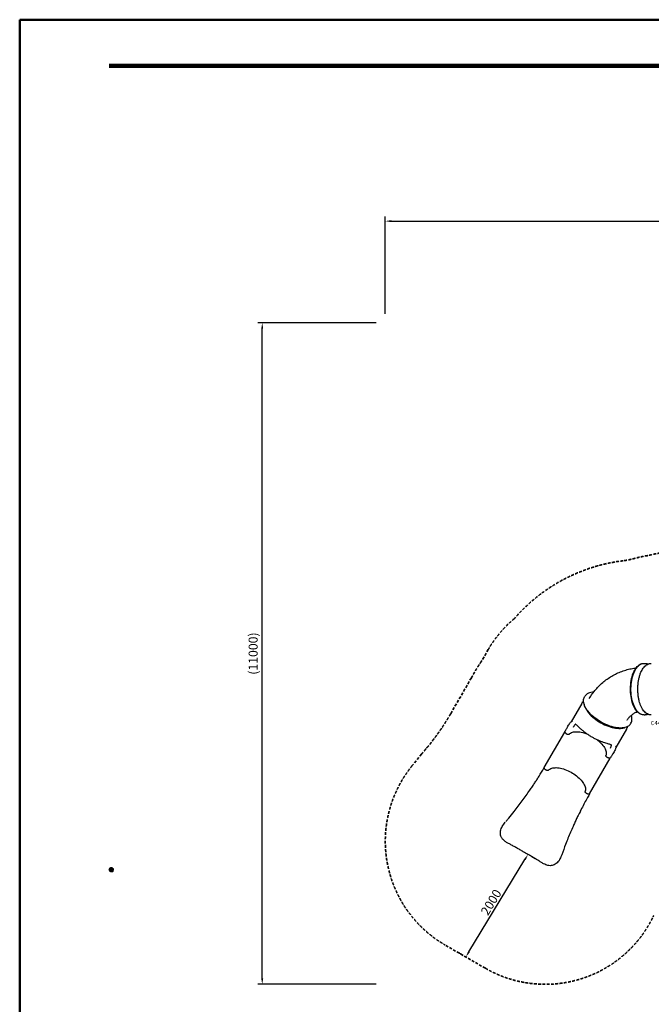
# Model space of a CAD drawing. Units: millimetres. Extents: x 176014 to 218064, y -10065 to 19635.
# Drawn here: x 176014 to 186550, y 3207 to 19635 of the extents above; entities that cross this region are included whole.
import ezdxf
from ezdxf.enums import TextEntityAlignment as Align

# ---------------------------------------------------------------- set-up
doc = ezdxf.new("R2010")
doc.units = ezdxf.units.MM
doc.header["$LTSCALE"] = 15
doc.linetypes.add('HIDDEN2', pattern=[4.7625, 3.175, -1.5875])
doc.layers.get('0').update_dxf_attribs({"lineweight": 50})
doc.layers.get('DEFPOINTS').update_dxf_attribs({"lineweight": 50})
for name, color, linetype in [('P001', 131, 'Continuous'), ('P_5DRAWFRAME', 104, 'Continuous'), ('Post', 185, 'Continuous')]:
    doc.layers.add(name, color=color, linetype=linetype)
doc.layers.add('P_2DIM', color=6, linetype='Continuous', lineweight=25)
doc.layers.add('SAFETY-ZONE', color=2, linetype='HIDDEN2', lineweight=35)
doc.styles.add('BIGFONT', font='simplex.shx', dxfattribs={"bigfont": 'bigfont.shx'})
doc.dimstyles.new('DIMBIGFONT$0', dxfattribs={"dimscale": 50, "dimtxt": 3, "dimasz": 2, "dimexe": 1.5, "dimexo": 3, "dimgap": 0.75, "dimtad": 1, "dimdec": 0, "dimdsep": 46, "dimtxsty": 'BIGFONT', "dimcen": 0, "dimclrd": 256, "dimclre": 256, "dimclrt": 230, "dimadec": 0, "dimazin": 0, "dimtfac": 0.6, "dimtdec": 0, "dimtofl": 0, "dimtmove": 2, "dimatfit": 3, "dimfxl": 1, "dimtvp": 1, "dimtolj": 1, "dimarcsym": 0})

# ---------------------------------------------------------------- blocks, each defined once
blk = doc.blocks.new('DFP11')
at = {"color": 0, "linetype": 'Continuous'}
for p, q in [((828.5, 579), (29.8, 579)), ((828.5, 578.88), (29.8, 578.88)), ((828.5, 578.75), (29.8, 578.75)), ((73.35, 578.62), (29.8, 578.62)), ((828.5, 578.5), (29.8, 578.5)), ((828.25, 578.38), (29.8, 578.38)), ((73.35, 578.62), (646.75, 578.62)), ((828.25, 578.25), (29.8, 578.25)), ((828, 578.12), (29.8, 578.12)), ((828.5, 578), (29.8, 578)), ((29.8, 310.38), (30.55, 311.13)), ((29.8, 310.38), (30.55, 309.63)), ((29.81, 310.24), (30.68, 311.11)), ((29.81, 310.51), (30.68, 309.64)), ((29.82, 310.53), (30.39, 311.11)), ((29.82, 310.22), (30.39, 309.64)), ((29.84, 310.13), (30.79, 311.08)), ((29.84, 310.62), (30.79, 309.67)), ((29.88, 310.03), (30.89, 311.04)), ((29.88, 310.72), (30.89, 309.71)), ((29.91, 310.77), (30.15, 311.01)), ((29.91, 309.98), (30.15, 309.74)), ((29.94, 309.94), (30.98, 310.99)), ((29.94, 310.81), (30.98, 309.76)), ((30, 309.87), (31.06, 310.93)), ((30, 310.88), (31.06, 309.82)), ((30.07, 310.95), (31.13, 309.9)), ((30.07, 309.8), (31.13, 310.85)), ((30.15, 311.01), (31.19, 309.98)), ((30.15, 309.74), (31.19, 310.77)), ((30.25, 311.06), (31.24, 310.07)), ((30.25, 309.69), (31.24, 310.68)), ((30.35, 311.1), (31.27, 310.17)), ((30.35, 309.65), (31.27, 310.58)), ((30.47, 311.12), (31.3, 310.29)), ((30.47, 309.63), (31.3, 310.46)), ((30.61, 311.12), (31.3, 310.43)), ((30.61, 309.63), (31.3, 310.32)), ((30.78, 311.09), (31.26, 310.61)), ((30.78, 309.66), (31.26, 310.14))]:
    blk.add_line(p, q, dxfattribs=at)
at = {"layer": 'DEFPOINTS', "color": 0, "linetype": 'Continuous'}
for q in [(841, 594), (0, 0)]:
    blk.add_line((0, 594), q, dxfattribs=at)
at = {"color": 83, "ltscale": 0.5, "style": 'BIGFONT', "flags": 8}
for tag, p in [('REV05', (36.72, 37.66)), ('REV04', (36.72, 32.61)), ('REV09', (152.1, 32.44)), ('REV03', (36.72, 27.36)), ('REV08', (152.1, 27.19)), ('REV02', (36.72, 22.11)), ('REV07', (152.1, 21.94)), ('REV01', (36.72, 16.86)), ('REV06', (152.1, 16.69))]:
    blk.add_attdef(tag, text='', height=2, dxfattribs=at).set_placement(p, align=Align.BOTTOM_LEFT)
for tag, p in [('REVD5', (104.1, 37.66)), ('R5D', (118.66, 37.66)), ('R5C', (127.78, 37.66)), ('R5A', (136.91, 37.66)), ('REVD4', (104.1, 32.61)), ('R4D', (118.66, 32.61)), ('R4C', (127.78, 32.61)), ('R4A', (136.91, 32.61)), ('REVD9', (226.1, 32.61)), ('R9D', (240.66, 32.61)), ('R9C', (249.78, 32.61)), ('R9A', (258.91, 32.61)), ('REVD3', (104.1, 27.36)), ('R3D', (118.66, 27.36)), ('R3C', (127.78, 27.36)), ('R3A', (136.91, 27.36)), ('REVD8', (226.1, 27.36)), ('R8D', (240.66, 27.36)), ('R8C', (249.78, 27.36)), ('R8A', (258.91, 27.36)), ('REVD2', (104.1, 22.11)), ('R2D', (118.66, 22.11)), ('R2C', (127.78, 22.11)), ('R2A', (136.91, 22.11)), ('REVD7', (226.1, 22.11)), ('R7D', (240.66, 22.11)), ('R7C', (249.78, 22.11)), ('R7A', (258.91, 22.11)), ('REVD1', (104.1, 16.86)), ('R1D', (118.66, 16.86)), ('R1C', (127.78, 16.86)), ('R1A', (136.91, 16.86)), ('REVD6', (226.1, 16.86)), ('R6D', (240.66, 16.86)), ('R6C', (249.78, 16.86)), ('R6A', (258.91, 16.86))]:
    blk.add_attdef(tag, text='', height=2, dxfattribs=at).set_placement(p, align=Align.BOTTOM_CENTER)
at = {"color": 83, "ltscale": 0.5, "style": 'BIGFONT'}
for tag, height, p in [('PROJECT1', 4, (676.07, 35.51)), ('DATE', 3, (752.02, 35.02)), ('SCALE', 3, (791.34, 34.81)), ('PROJECT2', 4, (676.89, 26.29)), ('PROJECT3', 4, (676.89, 17.6)), ('DWGNO', 3, (762.5, 18.49))]:
    blk.add_attdef(tag, text='', height=height, dxfattribs=at).set_placement(p, align=Align.BOTTOM_CENTER)
blk = doc.blocks.new('*D4')
at = {"layer": 'DEFPOINTS', "color": 0}
for p in [(180060, 14578), (182113, 14578), (182113, 3541)]:
    blk.add_point(p, dxfattribs=at)
at = {"layer": 'P_2DIM', "lineweight": -2}
for p, q in [((181963, 14578), (179985, 14578)), ((180060, 3641), (180060, 14478)), ((181963, 3541), (179985, 3541))]:
    blk.add_line(p, q, dxfattribs=at)
at = {"layer": 'P_2DIM'}
for points in [[(180076, 14478), (180043, 14478), (180060, 14578)], [(180043, 3641), (180076, 3641), (180060, 3541)]]:
    blk.add_solid(points, dxfattribs=at)
at = {"layer": 'P_2DIM', "color": 3, "insert": (179908, 9059), "char_height": 150, "attachment_point": 5, "rotation": 90, "style": 'BIGFONT'}
blk.add_mtext('\\A1;(11000)', dxfattribs=at)
blk = doc.blocks.new('*D5')
at = {"layer": 'DEFPOINTS', "color": 0}
for p in [(198037, 16274), (182113, 14578), (198037, 14578)]:
    blk.add_point(p, dxfattribs=at)
at = {"layer": 'P_2DIM', "lineweight": -2}
for p, q in [((182113, 14728), (182113, 16349)), ((182213, 16274), (197937, 16274)), ((198037, 14728), (198037, 16349))]:
    blk.add_line(p, q, dxfattribs=at)
at = {"layer": 'P_2DIM'}
for points in [[(182213, 16291), (182213, 16257), (182113, 16274)], [(197937, 16257), (197937, 16291), (198037, 16274)]]:
    blk.add_solid(points, dxfattribs=at)
at = {"layer": 'P_2DIM', "color": 3, "insert": (190075, 16426), "char_height": 150, "attachment_point": 5, "style": 'BIGFONT'}
blk.add_mtext('\\A1;(15900)', dxfattribs=at)
blk = doc.blocks.new('*D10')
at = {"layer": 'DEFPOINTS', "color": 0}
for p in [(184483, 5713), (184493, 5707), (183469, 3989)]:
    blk.add_point(p, dxfattribs=at)
at = {"layer": 'P_2DIM', "lineweight": -2}
for p, q in [((183508, 4082), (184441, 5622)), ((184611, 5636), (184557, 5668)), ((183341, 4067), (183392, 4036))]:
    blk.add_line(p, q, dxfattribs=at)
at = {"layer": 'P_2DIM'}
for points in [[(184427, 5630), (184455, 5613), (184493, 5707)], [(183494, 4091), (183522, 4074), (183456, 3997)]]:
    blk.add_solid(points, dxfattribs=at)
at = {"layer": 'P_2DIM', "color": 230, "insert": (183878, 4910), "char_height": 150, "attachment_point": 5, "rotation": 58.7873, "style": 'BIGFONT'}
blk.add_mtext('\\A1;2000', dxfattribs=at)

msp = doc.modelspace()

# ---------------------------------------------------------------- linework, layer by layer
at = {"layer": 'P001', "extrusion": (-1.22465e-16, -1, 0)}
for p, q in [((186421.2, 8894.9), (186419.5, 8894.9)), ((186428.1, 8894.9), (186449.8, 8894.9)), ((185389.5, 8226.4), (185212.3, 7919.5)), ((185434.5, 8334.3), (185439.7, 8343.3)), ((186205.3, 7889.3), (186210.5, 7898.3)), ((186421.2, 8034.9), (186419.5, 8034.9)), ((186428.1, 8034.9), (186449.8, 8034.9)), ((184763.4, 7156.8), (185105.5, 7749.3)), ((186134.3, 7796.4), (185957.2, 7489.6)), ((185521.1, 6719.4), (185863.2, 7311.9)), ((185360.6, 6420.8), (185360.6, 6411.8))]:
    msp.add_line(p, q, dxfattribs=at)
at = {"layer": 'P001', "extrusion": (0, 0, -1)}
for centre, start, end in [((-185109.8, 7746.8), 30, 84.58283), ((-185858.8, 7314.4), 155.42426, 210), ((-184763.4, 7146.9), 30.15955, 84.53603), ((-184767.7, 7154.3), 357.90709, 30), ((-184763.4, 7146.9), 94.82586, 94.92967), ((-185512.5, 6714.4), 145.08494, 145.18873), ((-185512.5, 6714.4), 155.47111, 209.8405), ((-185516.8, 6721.9), 210, 242.07208)]:
    msp.add_arc(centre, 5, start, end, dxfattribs=at)
at = {"layer": 'P001'}
for points, knots in [([(186419.5, 8034.9), (186396.6, 8034.9), (186373.7, 8042.2), (186330, 8070.5), (186309.3, 8091.8), (186272.2, 8146.2), (186255.8, 8179.4), (186229.2, 8254.5), (186219, 8296.2), (186205.6, 8384), (186202.5, 8430), (186203.6, 8521.7), (186207.9, 8567.3), (186223.5, 8653.6), (186234.8, 8694.2), (186263.2, 8766.4), (186280.4, 8798), (186319, 8848.9), (186340.5, 8868.1), (186381.4, 8889.9), (186400.4, 8894.9), (186419.5, 8894.9)], [6.2831853, 6.2831853, 6.2831853, 6.2831853, 6.5966478, 6.5966478, 6.9156455, 6.9156455, 7.2372346, 7.2372346, 7.5585312, 7.5585312, 7.8794759, 7.8794759, 8.2003186, 8.2003186, 8.5213025, 8.5213025, 8.8426716, 8.8426716, 9.164187, 9.164187, 9.424778, 9.424778, 9.424778, 9.424778]), ([(186428.1, 8034.9), (186405.2, 8034.9), (186382.3, 8042.1), (186338.6, 8070.1), (186317.8, 8091.2), (186280.5, 8145.3), (186264, 8178.5), (186237.2, 8253.5), (186226.9, 8295.3), (186213.4, 8383), (186210.2, 8429), (186211.2, 8520.6), (186215.5, 8566.2), (186230.9, 8652.5), (186242.2, 8693.2), (186270.7, 8765.6), (186287.9, 8797.3), (186326.7, 8848.5), (186348.3, 8867.9), (186389.6, 8889.9), (186408.9, 8894.9), (186428.1, 8894.9)], [0, 0, 0, 0, 0.3092762, 0.3092762, 0.6274206, 0.6274206, 0.9500553, 0.9500553, 1.2722322, 1.2722322, 1.5938162, 1.5938162, 1.9152259, 1.9152259, 2.236869, 2.236869, 2.5591541, 2.5591541, 2.8816686, 2.8816686, 3.1415927, 3.1415927, 3.1415927, 3.1415927]), ([(186325.1, 8464.9), (186325.1, 8485.2), (186325.8, 8505.4), (186328.6, 8545.5), (186330.7, 8565.4), (186336.2, 8604.5), (186339.6, 8623.7), (186347.8, 8661.1), (186352.5, 8679.3), (186363.1, 8714.3), (186369.1, 8731.2), (186381.7, 8759.8), (186388.1, 8772.1), (186401.6, 8795.3), (186408.8, 8806.3), (186424.8, 8827.6), (186433.6, 8837.7), (186452.2, 8855.7), (186461.9, 8863.5), (186481.9, 8876.7), (186492.3, 8882.1), (186513.6, 8890.1), (186524.4, 8892.8), (186540.1, 8894.8), (186545, 8895.1), (186549.8, 8895.2)], [0, 0, 0, 0, 6.0623644, 6.0623644, 12.12945, 12.12945, 18.2005138, 18.2005138, 24.2753814, 24.2753814, 30.3573911, 30.3573911, 35.5774745, 35.5774745, 40.9351833, 40.9351833, 46.9001332, 46.9001332, 52.9112658, 52.9112658, 58.9385957, 58.9385957, 64.9408587, 64.9408587, 67.5859689, 67.5859689, 67.5859689, 67.5859689]), ([(185515.7, 8310.7), (185531.4, 8337.1), (185548.2, 8362.8), (185584.1, 8412.9), (185603.3, 8437.3), (185643.7, 8484.2), (185664.9, 8506.8), (185709.3, 8550), (185732.4, 8570.6), (185780.3, 8609.7), (185805.2, 8628.3), (185856.4, 8663), (185882.8, 8679.3), (185936.8, 8709.4), (185964.5, 8723.3), (186021, 8748.6), (186049.9, 8760), (186108.4, 8780.2), (186138.1, 8789), (186198.2, 8804), (186228.5, 8810.2), (186271.8, 8817), (186284.6, 8818.8), (186297.4, 8820.3)], [0, 0, 0, 0, 9.7896863, 9.7896863, 19.666291, 19.666291, 29.5452004, 29.5452004, 39.4113712, 39.4113712, 49.2844496, 49.2844496, 59.1591619, 59.1591619, 69.0220511, 69.0220511, 78.9016955, 78.9016955, 88.7808794, 88.7808794, 98.6404416, 98.6404416, 102.7574119, 102.7574119, 102.7574119, 102.7574119]), ([(185587.2, 8416.2), (185580.2, 8415.7), (185573.4, 8415.1), (185533.8, 8410.1), (185505.2, 8400.8), (185464.2, 8375.2), (185449.7, 8360.5), (185439.7, 8343.3)], [5.35481777, 5.35481777, 5.35481777, 5.35481777, 5.41973962, 5.41973962, 5.74217025, 5.74217025, 6.00215041, 6.00215041, 6.00215041, 6.00215041]), ([(186549.8, 8034.7), (186538.8, 8034.9), (186527.7, 8036.4), (186506.1, 8042.2), (186495.5, 8046.4), (186474.9, 8057.3), (186464.9, 8064.1), (186445.7, 8080), (186436.4, 8089.2), (186418.7, 8109.9), (186410.2, 8121.4), (186394.3, 8146.5), (186386.8, 8160), (186373.3, 8188.5), (186367.4, 8203.6), (186357.5, 8233.6), (186353.3, 8248.2), (186344.9, 8281.3), (186340.9, 8299.9), (186334.2, 8338), (186331.5, 8357.7), (186327.5, 8397.4), (186326.1, 8417.6), (186325.2, 8446.9), (186325.1, 8455.9), (186325.1, 8464.9)], [0, 0, 0, 0, 6.0514112, 6.0514112, 12.0537497, 12.0537497, 18.0420971, 18.0420971, 24.0610833, 24.0610833, 30.0862254, 30.0862254, 36.0724539, 36.0724539, 41.7101345, 41.7101345, 46.7242248, 46.7242248, 52.7262892, 52.7262892, 58.800675, 58.800675, 64.8739693, 64.8739693, 67.5866411, 67.5866411, 67.5866411, 67.5866411]), ([(185389.5, 8226.4), (185394.6, 8235.3), (185401, 8243.5), (185411.6, 8254.3), (185415.1, 8257.5), (185418.9, 8260.5)], [0, 0, 0, 0, 5.6015192, 5.6015192, 8.1123347, 8.1123347, 8.1123347, 8.1123347]), ([(186205.3, 7889.3), (186193.4, 7868.7), (186175.1, 7852), (186127.1, 7827.5), (186097.3, 7819.9), (186029.4, 7814.8), (185991.1, 7817.4), (185910.1, 7832.4), (185867.3, 7844.8), (185781.7, 7878.3), (185738.9, 7899.3), (185657.4, 7947.8), (185618.7, 7975.2), (185549.4, 8033.8), (185518.9, 8065), (185468.8, 8127.8), (185449.4, 8159.6), (185423.9, 8220.5), (185417.7, 8249.7), (185419.3, 8297.6), (185424.7, 8317.2), (185434.5, 8334.3)], [3.4226276, 3.4226276, 3.4226276, 3.4226276, 3.7363053, 3.7363053, 4.0553423, 4.0553423, 4.3768782, 4.3768782, 4.6981306, 4.6981306, 5.0190432, 5.0190432, 5.3398573, 5.3398573, 5.660808, 5.660808, 5.9821308, 5.9821308, 6.3035955, 6.3035955, 6.5642202, 6.5642202, 6.5642202, 6.5642202]), ([(185424.3, 8226.7), (185427.3, 8204.9), (185434.6, 8181.7), (185460.1, 8128), (185480.7, 8097.1), (185532.2, 8036.4), (185563.2, 8006.6), (185632.4, 7951), (185670.6, 7925.3), (185750.5, 7880.4), (185792.1, 7861.3), (185874.6, 7831.5), (185915.5, 7820.9), (185992.4, 7809.3), (186028.5, 7808.4), (186081, 7815), (186099.9, 7819.7), (186116.6, 7826.4)], [3.5123103, 3.5123103, 3.5123103, 3.5123103, 3.768898, 3.768898, 4.0915327, 4.0915327, 4.4137096, 4.4137096, 4.7352936, 4.7352936, 5.0567033, 5.0567033, 5.3783464, 5.3783464, 5.7006315, 5.7006315, 5.9098196, 5.9098196, 5.9098196, 5.9098196]), ([(186318.3, 8084.6), (186316.7, 8084.1), (186315.1, 8083.5), (186297.3, 8077.2), (186281.4, 8070.1), (186251.1, 8053.7), (186236.7, 8044.2), (186209.2, 8023.2), (186196.2, 8011.5), (186172.7, 7986.6), (186161.8, 7973.1), (186148.8, 7954.3), (186145.8, 7949.6), (186142.8, 7944.8)], [15.0333362, 15.0333362, 15.0333362, 15.0333362, 15.8028407, 15.8028407, 23.7224785, 23.7224785, 31.6540332, 31.6540332, 39.5922669, 39.5922669, 47.4609689, 47.4609689, 50.0430078, 50.0430078, 50.0430078, 50.0430078]), ([(185109.8, 7756.8), (185120.4, 7775.4), (185130.3, 7793.2), (185146.3, 7822.5), (185152.9, 7834.7), (185165.6, 7857.2), (185171.8, 7867.7), (185183.7, 7886.6), (185189.5, 7895), (185201.1, 7909.3), (185206.8, 7915.3), (185218.7, 7924.4), (185225, 7927.6), (185233, 7929.2), (185234.4, 7929.5), (185235.8, 7929.6)], [0, 0, 0, 0, 7.4713023, 7.4713023, 13.2921103, 13.2921103, 19.2330192, 19.2330192, 25.2867216, 25.2867216, 31.3502365, 31.3502365, 37.3715, 37.3715, 38.6169472, 38.6169472, 38.6169472, 38.6169472]), ([(186210.5, 7898.3), (186222.4, 7918.8), (186227.8, 7943.1), (186225.7, 7987.8), (186221.8, 8007.2), (186214.8, 8027.3)], [2.86055775, 2.86055775, 2.86055775, 2.86055775, 3.17018159, 3.17018159, 3.38451162, 3.38451162, 3.38451162, 3.38451162]), ([(185109.1, 7754.2), (185109.1, 7754.5), (185109.1, 7754.9), (185109.3, 7755.8), (185109.5, 7756.2), (185109.7, 7756.7), (185109.7, 7756.8), (185109.8, 7756.8)], [0, 0, 0, 0, 0.11551769, 0.11551769, 0.26113032, 0.26113032, 0.2764236, 0.2764236, 0.2764236, 0.2764236]), ([(185137, 7717.2), (185133.5, 7719.5), (185130.2, 7721.9), (185123.3, 7727.9), (185119.9, 7731.4), (185114.3, 7738.7), (185112.2, 7742.4), (185109.8, 7748.8), (185109.2, 7751.5), (185109.1, 7754.2)], [0, 0, 0, 0, 1.252678, 1.252678, 2.8464137, 2.8464137, 4.4545767, 4.4545767, 5.636802, 5.636802, 5.636802, 5.636802]), ([(185181.5, 7713.1), (185194.1, 7727.6), (185212, 7738.8), (185256.4, 7752.9), (185282.5, 7756.1), (185340.4, 7754.5), (185372.2, 7749.7), (185429.1, 7735.1), (185453.6, 7727), (185478, 7717.2)], [3.2372114, 3.2372114, 3.2372114, 3.2372114, 3.5693804, 3.5693804, 3.8878539, 3.8878539, 4.2047019, 4.2047019, 4.4325164, 4.4325164, 4.4325164, 4.4325164]), ([(185281.8, 7878.8), (185281.6, 7878.7), (185281.2, 7878.4), (185279.1, 7876.8), (185276, 7873.8), (185269.4, 7865.4), (185266, 7860.6), (185260.3, 7851.9), (185258.1, 7848.4), (185254.7, 7842.8), (185253.5, 7840.7), (185251.8, 7837.9), (185251.4, 7837.1), (185250.5, 7835.7), (185250.2, 7835.1), (185249.8, 7834.3), (185249.7, 7834.2), (185249.6, 7834), (185249.6, 7834), (185249.5, 7833.9), (185249.5, 7833.9), (185249.5, 7833.8), (185249.5, 7833.8), (185249.5, 7833.8), (185249.5, 7833.8), (185249.5, 7833.8), (185249.5, 7833.8), (185249.5, 7833.8), (185249.5, 7833.8), (185249.5, 7833.8), (185249.5, 7833.8), (185249.5, 7833.8), (185249.5, 7833.8), (185249.5, 7833.8)], [56.3195059, 56.3195059, 56.3195059, 56.3195059, 57.7494004, 57.7494004, 63.0804054, 63.0804054, 67.4337699, 67.4337699, 69.9062369, 69.9062369, 71.2247592, 71.2247592, 71.7191389, 71.7191389, 72.0899214, 72.0899214, 72.1594422, 72.1594422, 72.1996566, 72.1996566, 72.2097102, 72.2097102, 72.214737, 72.214737, 72.2172504, 72.2172504, 72.2185071, 72.2185071, 72.2191354, 72.2191354, 72.2192925, 72.2192925, 72.2193439, 72.2193439, 72.2193439, 72.2193439]), ([(185561.4, 7664), (185542.8, 7674.8), (185524.4, 7686.1), (185489.4, 7709), (185472.7, 7720.8), (185441.2, 7744.2), (185426.4, 7756), (185399, 7778.7), (185386.4, 7789.7), (185363.3, 7810.3), (185352.8, 7820), (185333.8, 7837.6), (185325.2, 7845.6), (185310.1, 7859.1), (185303.5, 7864.7), (185293.2, 7872.7), (185289.1, 7875.4), (185284, 7878.2), (185282.9, 7878.5), (185281.5, 7878.9), (185281.3, 7878.9), (185281.3, 7878.9)], [0, 0, 0, 0, 6.4482745, 6.4482745, 12.6603172, 12.6603172, 18.6110424, 18.6110424, 24.241334, 24.241334, 29.5608465, 29.5608465, 34.641753, 34.641753, 39.4136938, 39.4136938, 43.6973612, 43.6973612, 47.5154095, 47.5154095, 49.6194944, 49.6194944, 49.6194944, 49.6194944]), ([(186149.2, 7838.8), (186149.2, 7838.7), (186149.1, 7838.6), (186147.4, 7827.7), (186144.3, 7817.4), (186138.3, 7803.8), (186136.4, 7800), (186134.3, 7796.4)], [58.6930129, 58.6930129, 58.6930129, 58.6930129, 58.7402691, 58.7402691, 64.4943601, 64.4943601, 66.7899411, 66.7899411, 66.7899411, 66.7899411]), ([(185181.5, 7713.1), (185181.5, 7713.1), (185181.5, 7713), (185181.4, 7713), (185181.4, 7712.9), (185181.3, 7712.8), (185181.2, 7712.7), (185180.8, 7712.3), (185180.5, 7712), (185179.2, 7710.9), (185178.1, 7710.1), (185174.8, 7708.5), (185172.3, 7707.8), (185166.7, 7707.2), (185163.4, 7707.4), (185156.4, 7708.6), (185152.6, 7709.7), (185145.2, 7712.6), (185141.5, 7714.4), (185137.8, 7716.8), (185137.4, 7717), (185137, 7717.2)], [0, 0, 0, 0, 0.0168407, 0.0168407, 0.0375487, 0.0375487, 0.0996753, 0.0996753, 0.2861377, 0.2861377, 0.8474995, 0.8474995, 1.876875, 1.876875, 3.0562453, 3.0562453, 4.3015251, 4.3015251, 5.5054296, 5.5054296, 5.6315944, 5.6315944, 5.6315944, 5.6315944]), ([(185887.5, 7529), (185887.5, 7529), (185887.4, 7529.2), (185886.1, 7530.5), (185884.3, 7532), (185875.1, 7536.6), (185869.5, 7539), (185856.4, 7543.8), (185849, 7546.3), (185831.9, 7551.8), (185821.9, 7554.9), (185799.8, 7561.7), (185787.4, 7565.6), (185760.9, 7574.3), (185746.7, 7579.1), (185717, 7589.9), (185701.5, 7595.9), (185669.4, 7609.2), (185652.8, 7616.6), (185618.9, 7632.8), (185601.6, 7641.7), (185576.7, 7655.3), (185569.1, 7659.6), (185561.4, 7664)], [22.5991846, 22.5991846, 22.5991846, 22.5991846, 24.7387943, 24.7387943, 30.2676173, 30.2676173, 34.5439524, 34.5439524, 38.5192196, 38.5192196, 42.9401624, 42.9401624, 47.7570036, 47.7570036, 52.8396953, 52.8396953, 58.1328392, 58.1328392, 63.7004454, 63.7004454, 69.5576711, 69.5576711, 72.2052783, 72.2052783, 72.2052783, 72.2052783]), ([(185649.1, 7618.5), (185664.2, 7606.6), (185678.5, 7594.2), (185717.3, 7557.4), (185739.1, 7532.3), (185773.1, 7482.7), (185785.3, 7458.2), (185799.1, 7412.4), (185800.7, 7391.1), (185796.3, 7368.1), (185795.2, 7363.8), (185793.8, 7359.7)], [4.9924563, 4.9924563, 4.9924563, 4.9924563, 5.1589489, 5.1589489, 5.4768025, 5.4768025, 5.7937947, 5.7937947, 6.1113355, 6.1113355, 6.1875666, 6.1875666, 6.1875666, 6.1875666]), ([(185864.4, 7478.9), (185864.3, 7478.8), (185864.7, 7479.4), (185865.1, 7480.2), (185865.5, 7480.8), (185866.8, 7483.2), (185867.8, 7484.9), (185871.7, 7491.8), (185874.3, 7496.7), (185880.3, 7508.4), (185883.1, 7514.7), (185886.4, 7524.1), (185887, 7527.4), (185887.2, 7529), (185887.2, 7529.2), (185887.2, 7529.4)], [0.015751, 0.015751, 0.015751, 0.015751, 0.1247493, 0.1247493, 0.4918327, 0.4918327, 1.5931722, 1.5931722, 4.9003328, 4.9003328, 10.2227342, 10.2227342, 15.1065726, 15.1065726, 15.8598456, 15.8598456, 15.8598456, 15.8598456]), ([(185954.2, 7514.9), (185956.6, 7509.6), (185957.7, 7503.8), (185957.7, 7491.3), (185956.6, 7484.6), (185952.3, 7469.7), (185948.9, 7461.4), (185940.3, 7443), (185935, 7432.9), (185922.7, 7411.3), (185915.8, 7399.7), (185900.9, 7375.2), (185892.9, 7362.1), (185879, 7339), (185873.3, 7329.4), (185867.5, 7319.4)], [0, 0, 0, 0, 5.1775978, 5.1775978, 10.5636527, 10.5636527, 16.442644, 16.442644, 22.5449777, 22.5449777, 28.6060776, 28.6060776, 34.6010561, 34.6010561, 38.6266165, 38.6266165, 38.6266165, 38.6266165]), ([(185819.6, 7323.2), (185816, 7325), (185812.6, 7327.2), (185806.4, 7331.9), (185803.6, 7334.5), (185798.8, 7339.8), (185796.9, 7342.6), (185794, 7348.3), (185793.1, 7351.3), (185792.9, 7355.1), (185793, 7356), (185793.2, 7357.5), (185793.3, 7358), (185793.5, 7358.9), (185793.6, 7359.4), (185793.8, 7359.7)], [0, 0, 0, 0, 1.1997595, 1.1997595, 2.3796849, 2.3796849, 3.5786872, 3.5786872, 4.8179922, 4.8179922, 5.2205097, 5.2205097, 5.4625396, 5.4625396, 5.6300733, 5.6300733, 5.6300733, 5.6300733]), ([(185865.5, 7317.5), (185862.6, 7315.9), (185859.1, 7315), (185851.4, 7314.2), (185847.1, 7314.4), (185837.8, 7316.1), (185832.7, 7317.5), (185825, 7320.6), (185822.3, 7321.8), (185819.6, 7323.2)], [0, 0, 0, 0, 1.4999735, 1.4999735, 3.0804268, 3.0804268, 4.7241735, 4.7241735, 5.6356392, 5.6356392, 5.6356392, 5.6356392]), ([(185867.5, 7319.4), (185867.3, 7318.9), (185866.9, 7318.5), (185866.2, 7317.9), (185865.9, 7317.7), (185865.5, 7317.5)], [0.0009371, 0.0009371, 0.0009371, 0.0009371, 0.15416896, 0.15416896, 0.27702096, 0.27702096, 0.27702096, 0.27702096]), ([(184123.6, 6256.4), (184130, 6264), (184136.5, 6271.7), (184153, 6291.1), (184163, 6303), (184202.7, 6350.5), (184232.1, 6386.5), (184307.5, 6480.8), (184352.9, 6539.8), (184440.4, 6658.1), (184483.3, 6718.2), (184538.9, 6799.4), (184553.9, 6821.6), (184581.3, 6862.7), (184593.7, 6881.6), (184617.8, 6918.6), (184629.3, 6936.5), (184652.7, 6973.5), (184664.8, 6992.8), (184704.8, 7057.5), (184732.3, 7103.2), (184759.1, 7149.4)], [1.4941988, 1.4941988, 1.4941988, 1.4941988, 4.5060021, 4.5060021, 9.162404, 9.162404, 23.1324289, 23.1324289, 45.4876845, 45.4876845, 67.3820459, 67.3820459, 75.7017374, 75.7017374, 83.0358789, 83.0358789, 90.3457603, 90.3457603, 98.2907459, 98.2907459, 116.8226706, 116.8226706, 116.8226706, 116.8226706]), ([(184790.6, 7117.2), (184787.5, 7119.2), (184784.6, 7121.4), (184779, 7126), (184776.5, 7128.4), (184772, 7133.3), (184770, 7135.9), (184766.6, 7141.1), (184765.3, 7143.7), (184763.4, 7148.9), (184762.8, 7151.5), (184762.7, 7154.1)], [1.6664837, 1.6664837, 1.6664837, 1.6664837, 1.9007579, 1.9007579, 2.1350321, 2.1350321, 2.3693063, 2.3693063, 2.6035805, 2.6035805, 2.8378548, 2.8378548, 2.8378548, 2.8378548]), ([(184835.1, 7113.1), (184833.8, 7111.5), (184832, 7110.2), (184827.8, 7108.3), (184825.4, 7107.7), (184819.8, 7107.2), (184816.5, 7107.4), (184809.4, 7108.7), (184805.5, 7109.9), (184798, 7113), (184794.2, 7115), (184790.6, 7117.2)], [0, 0, 0, 0, 0.9351376, 0.9351376, 1.9304282, 1.9304282, 3.1246688, 3.1246688, 4.3688844, 4.3688844, 5.6278206, 5.6278206, 5.6278206, 5.6278206]), ([(184835.1, 7113.1), (184847.7, 7127.6), (184865.6, 7138.8), (184910, 7152.9), (184936.1, 7156.1), (184994, 7154.5), (185025.9, 7149.7), (185092.1, 7132.7), (185126.6, 7120.3), (185194.6, 7089.3), (185228.1, 7070.6), (185290.8, 7028.8), (185320, 7005.7), (185370.9, 6957.4), (185392.7, 6932.3), (185426.7, 6882.6), (185438.9, 6858.2), (185452.7, 6812.4), (185454.3, 6791.1), (185449.9, 6768.1), (185448.8, 6763.8), (185447.3, 6759.7)], [3.23728, 3.23728, 3.23728, 3.23728, 3.5694463, 3.5694463, 3.8879185, 3.8879185, 4.2047666, 4.2047666, 4.5224777, 4.5224777, 4.8407229, 4.8407229, 5.1590139, 5.1590139, 5.4768673, 5.4768673, 5.7938593, 5.7938593, 6.1114008, 6.1114008, 6.187498, 6.187498, 6.187498, 6.187498]), ([(185473.2, 6723.2), (185469.6, 6725), (185466.2, 6727.2), (185460, 6731.9), (185457.2, 6734.5), (185452.4, 6739.8), (185450.5, 6742.6), (185447.6, 6748.3), (185446.7, 6751.3), (185446.5, 6756.1), (185446.7, 6757.9), (185447.3, 6759.7)], [0, 0, 0, 0, 1.2018783, 1.2018783, 2.3803242, 2.3803242, 3.5797678, 3.5797678, 4.8194271, 4.8194271, 5.6276756, 5.6276756, 5.6276756, 5.6276756]), ([(185516.8, 6712), (185502.5, 6687), (185488.3, 6661.9), (185440.1, 6574.9), (185408, 6514.5), (185361.6, 6423), (185348.6, 6397), (185325.3, 6349.3), (185315, 6327.9), (185294.4, 6284.6), (185284.1, 6262.5), (185263.8, 6218.4), (185253.8, 6196.3), (185229.5, 6141.7), (185215.4, 6109.2), (185173.3, 6010.2), (185146.3, 5943.3), (185098.3, 5818), (185077.9, 5758.6), (185056.2, 5701.3)], [0, 0, 0, 0, 10.000206, 10.000206, 34.5783963, 34.5783963, 43.8798621, 43.8798621, 51.1930652, 51.1930652, 58.5313285, 58.5313285, 65.8130871, 65.8130871, 76.4702808, 76.4702808, 98.1527019, 98.1527019, 116.8221136, 116.8221136, 116.8221136, 116.8221136]), ([(185519.1, 6717.5), (185516.8, 6716.3), (185514.3, 6715.5), (185508.8, 6714.5), (185505.8, 6714.3), (185499.7, 6714.6), (185496.5, 6715.1), (185489.9, 6716.5), (185486.6, 6717.5), (185479.8, 6720), (185476.5, 6721.5), (185473.2, 6723.2)], [0.3037379, 0.3037379, 0.3037379, 0.3037379, 0.5380121, 0.5380121, 0.7722863, 0.7722863, 1.0065605, 1.0065605, 1.2408348, 1.2408348, 1.475109, 1.475109, 1.475109, 1.475109]), ([(184439.9, 5737.8), (184421.6, 5748.3), (184403.3, 5758.9), (184366.5, 5779.9), (184348, 5790.5), (184310.9, 5811.5), (184292.3, 5822), (184255.7, 5842.5), (184237.7, 5852.5), (184203, 5871.7), (184186.1, 5881), (184154.3, 5898.3), (184138.6, 5906.7), (184106.5, 5927.7), (184090.3, 5940.5), (184066.3, 5966.9), (184057.4, 5979.1), (184044.5, 6003.7), (184039.9, 6015.9), (184033.9, 6040.1), (184032.3, 6052.3), (184031.8, 6076.6), (184032.8, 6088.8), (184037.3, 6113.7), (184041.2, 6126.7), (184051, 6151.1), (184056.9, 6162.8), (184070.9, 6186.8), (184079.1, 6199), (184096.2, 6222.5), (184105, 6233.8), (184114.1, 6245)], [0, 0, 0, 0, 6.3205554, 6.3205554, 12.812608, 12.812608, 19.4819273, 19.4819273, 26.220901, 26.220901, 32.926601, 32.926601, 39.4533606, 39.4533606, 47.3585311, 47.3585311, 52.9284979, 52.9284979, 57.5978234, 57.5978234, 61.9412502, 61.9412502, 66.3189706, 66.3189706, 70.9181326, 70.9181326, 75.2956524, 75.2956524, 79.9401218, 79.9401218, 84.2776219, 84.2776219, 84.2776219, 84.2776219]), ([(184447, 5733.9), (184446.4, 5734.2), (184445.8, 5734.6), (184445, 5735), (184444.8, 5735.2), (184444.3, 5735.4), (184444.1, 5735.5), (184443.5, 5735.9), (184443.1, 5736.1), (184442.1, 5736.6), (184441.5, 5736.9), (184440.5, 5737.4), (184440.2, 5737.6), (184439.9, 5737.8)], [0, 0, 0, 0, 0.20310835, 0.20310835, 0.27930034, 0.27930034, 0.35918531, 0.35918531, 0.51840123, 0.51840123, 0.78325719, 0.78325719, 0.92932713, 0.92932713, 0.92932713, 0.92932713]), ([(184454, 5729.7), (184453, 5730.2), (184452, 5730.8), (184450.8, 5731.6), (184450.5, 5731.8), (184450.1, 5732.1), (184449.9, 5732.2), (184449.3, 5732.5), (184449, 5732.7), (184448.3, 5733.1), (184448, 5733.3), (184447.4, 5733.6), (184447.2, 5733.8), (184447, 5733.9)], [0, 0, 0, 0, 0.43412542, 0.43412542, 0.54544703, 0.54544703, 0.61738282, 0.61738282, 0.74049952, 0.74049952, 0.85248558, 0.85248558, 0.92915736, 0.92915736, 0.92915736, 0.92915736]), ([(185056.2, 5701.3), (185050, 5685), (185043.4, 5668.8), (185030, 5640), (185023.3, 5627), (185008.7, 5603), (185000.9, 5591.9), (184983.4, 5571.6), (184973.6, 5562.4), (184953.6, 5547.1), (184943, 5540.6), (184920.6, 5529.9), (184908.5, 5525.8), (184884.5, 5520.7), (184872.6, 5519.5), (184849, 5519.8), (184837.4, 5521.2), (184813.8, 5526.2), (184801.9, 5529.9), (184777.7, 5539.6), (184765, 5545.8), (184738, 5560.8), (184724.2, 5569.7), (184693.3, 5588.5), (184676.2, 5598.8), (184641.6, 5619.6), (184624, 5630.1), (184587.9, 5651.5), (184569.3, 5662.5), (184531.4, 5684.7), (184512.2, 5695.9), (184479.9, 5714.7), (184466.9, 5722.2), (184454, 5729.7)], [0, 0, 0, 0, 5.2709451, 5.2709451, 9.9167788, 9.9167788, 14.5054079, 14.5054079, 19.1336092, 19.1336092, 23.5257448, 23.5257448, 28.056488, 28.056488, 32.3939501, 32.3939501, 36.7762302, 36.7762302, 41.4806069, 41.4806069, 46.8022448, 46.8022448, 52.9145619, 52.9145619, 59.7526888, 59.7526888, 66.3564125, 66.3564125, 73.0733243, 73.0733243, 79.8050741, 79.8050741, 84.3020015, 84.3020015, 84.3020015, 84.3020015])]:
    msp.add_open_spline(points, degree=3, knots=knots, dxfattribs=at)
for points in [[(186421.2, 8894.9), (186422.4, 8894.9), (186423.5, 8894.9), (186424.7, 8894.9)], [(186449.8, 8894.9), (186466.1, 8894.9), (186482.5, 8891.3), (186498.3, 8884.2)], [(186549.8, 8895.2), (186549.8, 8895.2), (186549.8, 8895.2), (186549.8, 8895.2)], [(185389.5, 8226.4), (185389.5, 8226.4), (185389.5, 8226.4), (185389.5, 8226.4)], [(186142.8, 7944.8), (186142.8, 7944.8), (186142.8, 7944.8), (186142.8, 7944.8)], [(186424.7, 8035), (186423.5, 8035), (186422.4, 8034.9), (186421.2, 8034.9)], [(186498.3, 8045.7), (186482.5, 8038.6), (186466.1, 8034.9), (186449.8, 8034.9)], [(186549.8, 8034.7), (186549.8, 8034.7), (186549.8, 8034.7), (186549.8, 8034.7)], [(185109.1, 7754.2), (185109.1, 7754.2), (185109.1, 7754.2), (185109.1, 7754.2)], [(185245, 7826), (185245, 7826), (185245, 7826), (185245, 7826)], [(185249.3, 7833.6), (185249.3, 7833.6), (185249.4, 7833.6), (185249.4, 7833.7)], [(185249.4, 7833.7), (185249.4, 7833.7), (185249.4, 7833.8), (185249.5, 7833.8)], [(186134.3, 7796.4), (186134.3, 7796.4), (186134.3, 7796.4), (186134.3, 7796.4)], [(185859.8, 7471.1), (185859.8, 7471.1), (185859.8, 7471.1), (185859.8, 7471.1)], [(185864.3, 7478.8), (185864.3, 7478.8), (185864.4, 7478.8), (185864.4, 7478.9)], [(185793.8, 7359.7), (185793.8, 7359.7), (185793.8, 7359.7), (185793.8, 7359.7)], [(185865.5, 7317.5), (185865.5, 7317.5), (185865.5, 7317.5), (185865.5, 7317.5)], [(184833.5, 7108.6), (184833.5, 7108.6), (184833.5, 7108.6), (184833.5, 7108.6)], [(185444.4, 6756.2), (185444.4, 6756.2), (185444.4, 6756.2), (185444.4, 6756.2)], [(184114.1, 6245), (184114.1, 6245), (184114.1, 6245), (184114.1, 6245)], [(184439.9, 5737.8), (184439.9, 5737.8), (184439.9, 5737.8), (184439.9, 5737.8)], [(184454, 5729.7), (184454, 5729.7), (184454, 5729.7), (184454, 5729.7)], [(185056.2, 5701.3), (185056.2, 5701.3), (185056.2, 5701.3), (185056.2, 5701.3)]]:
    msp.add_open_spline(points, degree=3, dxfattribs=at)
at = {"layer": 'SAFETY-ZONE', "extrusion": (-1.22465e-16, -1, 0)}
for p, q in [((183830.7, 9126.4), (183718.1, 8931.5)), ((183549.1, 8653.7), (183202.7, 8053.7)), ((182718.8, 7382.1), (182562.3, 7190.1)), ((183781.3, 3808.7), (183112.8, 4194.5))]:
    msp.add_line(p, q, dxfattribs=at)
at = {"layer": 'SAFETY-ZONE'}
for centre, radius, start, end in [((186985.9, 8913.9), 1846, 90, 105.49317), ((184112.7, 5926.7), 2000, 140.82233, 240.0033), ((184781.2, 5540.8), 2000, 240.0033, 334.73763)]:
    msp.add_arc(centre, radius, start, end, dxfattribs=at)
for points, degree, knots in [([(186492.8, 10692.9), (186478.1, 10691.3), (186446.4, 10687.1), (186397.9, 10678.4), (186333, 10662.9), (186251.8, 10640.8), (186184.4, 10624.1), (186133.3, 10614.4), (186098.9, 10609.5), (186081.7, 10607.4)], 5, [0.03087755, 0.03087755, 0.03087755, 0.03087755, 0.03087755, 0.03087755, 0.2, 0.4, 0.6, 0.8, 1, 1, 1, 1, 1, 1]), ([(186081.7, 10607.4), (186018.7, 10599.8), (185956.1, 10590.1), (185893.7, 10578.3), (185811.4, 10562.8), (185729.9, 10543.6), (185649.1, 10520.9), (185568.2, 10498.1), (185488.7, 10471.8), (185410.3, 10442.1), (185332.2, 10412.4), (185255.5, 10379.4), (185180.2, 10342.9), (185104.8, 10306.5), (185031.1, 10266.8), (184959, 10223.7), (184887, 10180.6), (184817, 10134.5), (184749.1, 10085.3), (184681.3, 10036.3), (184615.9, 9984.4), (184552.8, 9929.7), (184489.4, 9874.7), (184428.6, 9817.1), (184370.2, 9756.7), (184334.5, 9719.7), (184299.8, 9681.9), (184266.2, 9643.1)], 3, [12.1575005, 12.1575005, 12.1575005, 12.1575005, 19.6442935, 19.6442935, 19.6442935, 29.5247728, 29.5247728, 29.5247728, 39.3998957, 39.3998957, 39.3998957, 49.2616127, 49.2616127, 49.2616127, 59.1423189, 59.1423189, 59.1423189, 69.0166881, 69.0166881, 69.0166881, 78.8801456, 78.8801456, 78.8801456, 88.7644537, 88.7644537, 88.7644537, 94.8140572, 94.8140572, 94.8140572, 94.8140572]), ([(184266.2, 9643.1), (184201.3, 9589.1), (184138.6, 9529.7), (184079.1, 9464.8), (184030.9, 9412.3), (183984.8, 9356.2), (183941.4, 9296.6), (183901.6, 9242.1), (183864.7, 9185.3), (183830.7, 9126.4)], 3, [58.9391476, 58.9391476, 58.9391476, 58.9391476, 62.0100589, 62.0100589, 62.0100589, 64.4941148, 64.4941148, 64.4941148, 66.7802021, 66.7802021, 66.7802021, 66.7802021]), ([(183718.1, 8931.5), (183715, 8927), (183711.9, 8922.6), (183708.9, 8918.3), (183689.2, 8890.1), (183672.8, 8865), (183658.6, 8842.6), (183641.8, 8816.2), (183628.1, 8793.4), (183616.2, 8773.3), (183603.9, 8752.3), (183594.2, 8735.1), (183586.1, 8720.6), (183579.9, 8709.5), (183574.7, 8700.1), (183570.2, 8692), (183563.9, 8680.5), (183559.5, 8672.4), (183556.5, 8666.9), (183554.9, 8664), (183553.7, 8661.9), (183552.9, 8660.3), (183551.1, 8657.1), (183549.8, 8654.9), (183549.1, 8653.7)], 3, [16.0235753, 16.0235753, 16.0235753, 16.0235753, 16.443487, 16.443487, 16.443487, 19.2494003, 19.2494003, 19.2494003, 22.5458397, 22.5458397, 22.5458397, 25.9738204, 25.9738204, 25.9738204, 28.6069159, 28.6069159, 28.6069159, 32.5595005, 32.5595005, 32.5595005, 34.6018164, 34.6018164, 34.6018164, 38.6233117, 38.6233117, 38.6233117, 38.6233117]), ([(183202.7, 8053.7), (183192.4, 8035.9), (183182.3, 8018.9), (183172.6, 8002.7), (183152.6, 7969.5), (183134.2, 7939.7), (183113.5, 7907.4), (183107.1, 7897.5), (183100.6, 7887.3), (183093.7, 7876.8), (183083, 7860.2), (183071.6, 7843), (183060, 7825.8), (183050.9, 7812.3), (183041.5, 7798.5), (183032, 7784.7), (183022.2, 7770.4), (183012.5, 7756.6), (183003.2, 7743.5), (182994.3, 7730.8), (182984.3, 7717), (182973.5, 7702.2), (182958.4, 7681.4), (182943.5, 7661.2), (182928.8, 7641.7), (182898.6, 7601.5), (182867.2, 7561.4), (182834.8, 7521.4), (182830.3, 7515.9), (182821.8, 7505.5), (182809.3, 7490.7), (182797, 7476), (182780.8, 7457), (182761.1, 7433.3), (182748.4, 7418.2), (182734.3, 7401.2), (182718.8, 7382.1)], 3, [0, 0, 0, 0, 10.000206, 10.000206, 10.000206, 28.8252567, 28.8252567, 28.8252567, 34.5784117, 34.5784117, 34.5784117, 43.8798639, 43.8798639, 43.8798639, 51.1930803, 51.1930803, 51.1930803, 58.5313553, 58.5313553, 58.5313553, 65.8131262, 65.8131262, 65.8131262, 76.4702764, 76.4702764, 76.4702764, 98.1526992, 98.1526992, 98.1526992, 105.2869997, 105.2869997, 105.2869997, 112.3298786, 112.3298786, 112.3298786, 116.8359467, 116.8359467, 116.8359467, 116.8359467])]:
    msp.add_open_spline(points, degree=degree, knots=knots, dxfattribs=at)
msp.add_open_spline([(183830.7, 9126.4), (183830.7, 9126.4), (183830.7, 9126.4), (183830.7, 9126.4), (183830.7, 9126.4), (183830.7, 9126.4)], degree=5, dxfattribs=at)

# ---------------------------------------------------------------- block references
at = {"layer": 'P_5DRAWFRAME', "xscale": 50, "yscale": 50, "zscale": 50}
msp.add_blockref('DFP11', (176014, -10065.1), dxfattribs=at)

# ---------------------------------------------------------------- texts
at = {"layer": 'Post', "insert": (186540.9, 7843), "char_height": 70, "attachment_point": 7, "style": 'BIGFONT'}
msp.add_mtext('C4450N', dxfattribs=at)

# ---------------------------------------------------------------- dimensions: what is measured, and where the dimension line sits
at = {"layer": 'P_2DIM'}
dim = msp.add_linear_dim(base=(198036.6, 16274.1), p1=(182112.7, 14577.6), p2=(198036.6, 14577.6), text='(<>)', dimstyle='DIMBIGFONT$0', override={"dimrnd": 100, "dimclrt": 3}, dxfattribs=at)
dim.commit()
dim.dimension.update_dxf_attribs({"geometry": '*D5', "text_midpoint": (190074.6, 16425.9)})
dim = msp.add_linear_dim(base=(180059.8, 14577.6), p1=(182112.7, 3540.8), p2=(182112.7, 14577.6), angle=90, text='(<>)', dimstyle='DIMBIGFONT$0', override={"dimrnd": 100, "dimclrt": 3}, dxfattribs=at)
dim.commit()
dim.dimension.update_dxf_attribs({"geometry": '*D4', "text_midpoint": (179908, 9059.2)})
dim = msp.add_linear_dim(base=(184492.7, 5707.3), p1=(183469.4, 3989), p2=(184482.7, 5713.3), angle=58.78733, dimstyle='DIMBIGFONT$0', dxfattribs=at)
dim.commit()
dim.dimension.update_dxf_attribs({"geometry": '*D10', "text_midpoint": (183878.3, 4910.4)})

doc.saveas('drawing.dxf')
